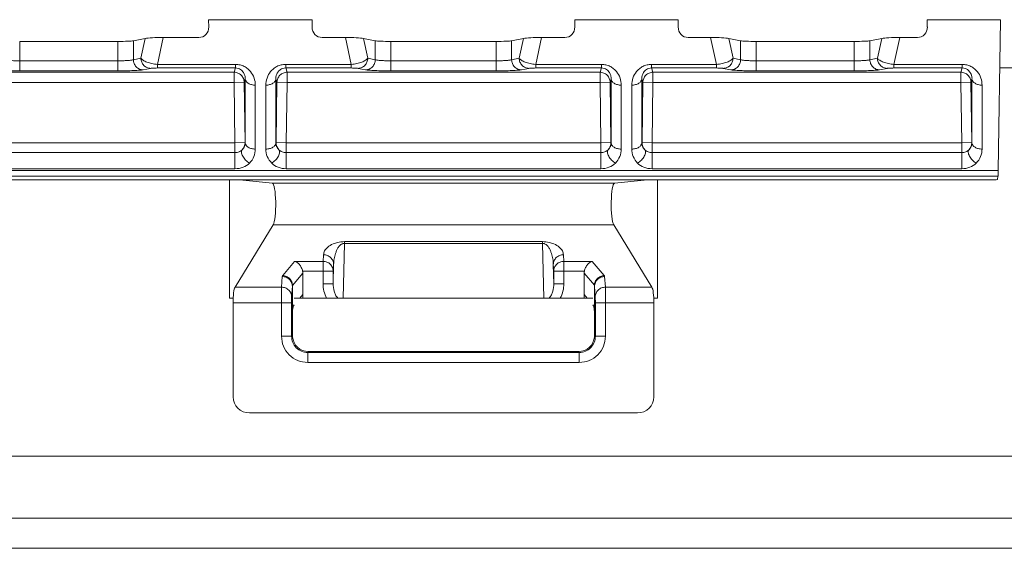
# Model space of a CAD drawing. Units: inches. Extents: x 0 to 82, y 0 to 50.5.
# Drawn here: x 33.3 to 35.2, y 30.5 to 31.6 of the extents above; entities that cross this region are included whole.
import ezdxf

# ---------------------------------------------------------------- set-up
doc = ezdxf.new("R2010")
doc.units = ezdxf.units.IN
doc.header["$MEASUREMENT"] = 0
doc.layers.add('CONTINUOUS1', color=7, linetype='Continuous', lineweight=20)

msp = doc.modelspace()

# ---------------------------------------------------------------- linework, layer by layer
at = {"layer": 'CONTINUOUS1'}
for p, q in [((33.6319, 31.5676), (33.8376, 31.5676)), ((33.6319, 31.5676), (33.6321, 31.5531)), ((33.8374, 31.5531), (33.8376, 31.5676)), ((34.3589, 31.5676), (34.5646, 31.5676)), ((34.3589, 31.5676), (34.3591, 31.5531)), ((34.5644, 31.5531), (34.5646, 31.5676)), ((35.0589, 31.5676), (35.2041, 31.5676)), ((35.0589, 31.5676), (35.0591, 31.5531)), ((35.2041, 31.5676), (35.1998, 31.2687)), ((33.2567, 31.5245), (33.4515, 31.5245)), ((33.2567, 31.4661), (33.2567, 31.5245)), ((33.4515, 31.4661), (33.4515, 31.5245)), ((33.5061, 31.5304), (33.4824, 31.5258)), ((33.4824, 31.5258), (33.4824, 31.4881)), ((33.4974, 31.4911), (33.5061, 31.5304)), ((33.5302, 31.479), (33.5419, 31.5322)), ((33.6125, 31.5322), (33.5419, 31.5322)), ((33.9034, 31.5322), (33.8571, 31.5322)), ((33.9034, 31.5322), (33.9152, 31.479)), ((33.9392, 31.5304), (33.9629, 31.5258)), ((33.9392, 31.5304), (33.9479, 31.4911)), ((33.9629, 31.4881), (33.9629, 31.5258)), ((33.9938, 31.5245), (34.2027, 31.5245)), ((33.9938, 31.4661), (33.9938, 31.5245)), ((34.2027, 31.4661), (34.2027, 31.5245)), ((34.2573, 31.5304), (34.2336, 31.5258)), ((34.2336, 31.5258), (34.2336, 31.4881)), ((34.2486, 31.4911), (34.2573, 31.5304)), ((34.2814, 31.479), (34.2931, 31.5322)), ((34.3395, 31.5322), (34.2931, 31.5322)), ((34.6288, 31.5322), (34.5841, 31.5322)), ((34.6288, 31.5322), (34.6406, 31.479)), ((34.6646, 31.5304), (34.6883, 31.5258)), ((34.6646, 31.5304), (34.6733, 31.4911)), ((34.6883, 31.4881), (34.6883, 31.5258)), ((34.7192, 31.5245), (34.9141, 31.5245)), ((34.7192, 31.4661), (34.7192, 31.5245)), ((34.9141, 31.4661), (34.9141, 31.5245)), ((34.9687, 31.5304), (34.945, 31.5258)), ((34.945, 31.5258), (34.945, 31.4881)), ((34.96, 31.4911), (34.9687, 31.5304)), ((34.9928, 31.479), (35.0045, 31.5322)), ((35.0395, 31.5322), (35.0045, 31.5322)), ((33.4515, 31.4861), (33.2567, 31.4861)), ((33.4974, 31.4911), (33.4824, 31.4881)), ((33.9629, 31.4881), (33.9479, 31.4911)), ((34.2027, 31.4861), (33.9938, 31.4861)), ((34.2486, 31.4911), (34.2336, 31.4881)), ((34.6883, 31.4881), (34.6733, 31.4911)), ((34.9141, 31.4861), (34.7192, 31.4861)), ((34.96, 31.4911), (34.945, 31.4881)), ((33.0259, 31.4633), (33.6825, 31.4633)), ((33.4515, 31.4661), (33.2567, 31.4661)), ((33.5168, 31.4711), (33.5017, 31.4681)), ((33.6852, 31.479), (33.5302, 31.479)), ((33.5302, 31.4718), (33.5302, 31.479)), ((33.6852, 31.4718), (33.5302, 31.4718)), ((33.6852, 31.4718), (33.6825, 31.4633)), ((33.6825, 31.4633), (33.6825, 31.4433)), ((33.6852, 31.4718), (33.6852, 31.479)), ((33.9152, 31.479), (33.7849, 31.479)), ((33.7849, 31.4718), (33.7849, 31.479)), ((33.9152, 31.4718), (33.7849, 31.4718)), ((33.7849, 31.4718), (33.7876, 31.4633)), ((33.7876, 31.4633), (34.4091, 31.4633)), ((33.7876, 31.4433), (33.7876, 31.4633)), ((33.9152, 31.4718), (33.9152, 31.479)), ((33.9436, 31.4681), (33.9286, 31.4711)), ((34.2027, 31.4661), (33.9938, 31.4661)), ((34.268, 31.4711), (34.2529, 31.4681)), ((34.4118, 31.479), (34.2814, 31.479)), ((34.2814, 31.4718), (34.2814, 31.479)), ((34.4118, 31.4718), (34.2814, 31.4718)), ((34.4118, 31.4718), (34.4091, 31.4633)), ((34.4091, 31.4633), (34.4091, 31.4433)), ((34.4118, 31.4718), (34.4118, 31.479)), ((34.6406, 31.479), (34.5115, 31.479)), ((34.5115, 31.4718), (34.5115, 31.479)), ((34.6406, 31.4718), (34.5115, 31.4718)), ((34.5115, 31.4718), (34.5142, 31.4633)), ((34.5142, 31.4633), (35.1257, 31.4633)), ((34.5142, 31.4433), (34.5142, 31.4633)), ((34.6406, 31.4718), (34.6406, 31.479)), ((34.669, 31.4681), (34.654, 31.4711)), ((34.9141, 31.4661), (34.7192, 31.4661)), ((34.9794, 31.4711), (34.9643, 31.4681)), ((35.1284, 31.479), (34.9928, 31.479)), ((34.9928, 31.4718), (34.9928, 31.479)), ((35.1284, 31.4718), (34.9928, 31.4718)), ((35.1284, 31.4718), (35.1257, 31.4633)), ((35.1257, 31.4633), (35.1257, 31.4433)), ((35.1284, 31.4718), (35.1284, 31.479)), ((35.2876, 31.4719), (35.2027, 31.4719)), ((33.0259, 31.4433), (33.6825, 31.4433)), ((33.6825, 31.4433), (33.7025, 31.4436)), ((33.6825, 31.4433), (33.6842, 31.3235)), ((33.7046, 31.4502), (33.7025, 31.4436)), ((33.7025, 31.4436), (33.7042, 31.3238)), ((33.7046, 31.3234), (33.7046, 31.4502)), ((33.7655, 31.4502), (33.7676, 31.4436)), ((33.7655, 31.4502), (33.7655, 31.3234)), ((33.7659, 31.3238), (33.7676, 31.4436)), ((33.7676, 31.4436), (33.7876, 31.4433)), ((33.7859, 31.3235), (33.7876, 31.4433)), ((33.7876, 31.4433), (34.4091, 31.4433)), ((34.4091, 31.4433), (34.4291, 31.4436)), ((34.4091, 31.4433), (34.4108, 31.3235)), ((34.4312, 31.4502), (34.4291, 31.4436)), ((34.4291, 31.4436), (34.4308, 31.3238)), ((34.4312, 31.3234), (34.4312, 31.4502)), ((34.4921, 31.4502), (34.4942, 31.4436)), ((34.4921, 31.4502), (34.4921, 31.3234)), ((34.4925, 31.3238), (34.4942, 31.4436)), ((34.4942, 31.4436), (34.5142, 31.4433)), ((34.5125, 31.3235), (34.5142, 31.4433)), ((34.5142, 31.4433), (35.1257, 31.4433)), ((35.1257, 31.4433), (35.1457, 31.4436)), ((35.1257, 31.4433), (35.1274, 31.3235)), ((35.1478, 31.4502), (35.1457, 31.4436)), ((35.1457, 31.4436), (35.1474, 31.3238)), ((35.1478, 31.3234), (35.1478, 31.4502)), ((33.7246, 31.3109), (33.7246, 31.4378)), ((33.7455, 31.4378), (33.7455, 31.3109)), ((34.4512, 31.3109), (34.4512, 31.4378)), ((34.4721, 31.4378), (34.4721, 31.3109)), ((35.1678, 31.3109), (35.1678, 31.4378)), ((33.6842, 31.3235), (33.0242, 31.3235)), ((33.7042, 31.3238), (33.6842, 31.3235)), ((33.6842, 31.3235), (33.6842, 31.272)), ((33.7046, 31.3234), (33.7042, 31.3238)), ((33.7655, 31.3234), (33.7659, 31.3238)), ((33.7859, 31.3235), (33.7659, 31.3238)), ((34.4108, 31.3235), (33.7859, 31.3235)), ((33.7859, 31.272), (33.7859, 31.3235)), ((34.4308, 31.3238), (34.4108, 31.3235)), ((34.4108, 31.3235), (34.4108, 31.272)), ((34.4312, 31.3234), (34.4308, 31.3238)), ((34.4921, 31.3234), (34.4925, 31.3238)), ((34.5125, 31.3235), (34.4925, 31.3238)), ((35.1274, 31.3235), (34.5125, 31.3235)), ((34.5125, 31.272), (34.5125, 31.3235)), ((35.1474, 31.3238), (35.1274, 31.3235)), ((35.1274, 31.3235), (35.1274, 31.272)), ((35.1478, 31.3234), (35.1474, 31.3238)), ((33.0242, 31.3041), (33.6842, 31.3041)), ((33.7859, 31.3041), (34.4108, 31.3041)), ((34.5125, 31.3041), (35.1274, 31.3041)), ((28.4968, 31.2687), (35.1998, 31.2687)), ((33.0242, 31.272), (33.6842, 31.272)), ((33.7859, 31.272), (34.4108, 31.272)), ((34.5125, 31.272), (35.1274, 31.272)), ((35.1994, 31.2573), (28.4971, 31.2573)), ((32.2568, 31.2497), (33.6897, 31.2497)), ((33.6733, 31.2497), (33.6733, 31.0154)), ((33.6983, 31.2497), (33.6931, 31.2496)), ((34.4983, 31.2497), (33.6983, 31.2497)), ((33.7586, 31.243), (33.6996, 31.2495)), ((34.4379, 31.243), (34.4969, 31.2495)), ((34.5034, 31.2496), (34.4983, 31.2497)), ((34.5068, 31.2497), (35.1885, 31.2497)), ((34.5233, 31.0154), (34.5233, 31.2497)), ((35.1985, 31.2509), (35.1994, 31.2573)), ((34.4379, 31.243), (33.7586, 31.243)), ((33.6843, 31.037), (33.7602, 31.1608)), ((34.4364, 31.1608), (33.7602, 31.1608)), ((34.5122, 31.037), (34.4364, 31.1608)), ((33.9014, 31.1239), (33.8989, 31.0154)), ((33.9014, 31.1273), (34.2951, 31.1273)), ((33.9014, 31.1273), (33.9014, 31.1239)), ((33.9014, 31.1239), (34.2951, 31.1239)), ((34.2951, 31.1273), (34.2951, 31.1239)), ((34.2976, 31.0154), (34.2951, 31.1239)), ((33.7791, 31.0601), (33.8027, 31.0882)), ((33.8592, 31.0882), (33.8027, 31.0882)), ((33.8592, 31.0882), (33.8601, 31.1014)), ((33.8592, 31.0438), (33.8592, 31.0882)), ((34.3364, 31.1014), (34.3373, 31.0882)), ((34.3373, 31.0882), (34.3938, 31.0882)), ((34.3373, 31.0882), (34.3373, 31.0438)), ((34.3938, 31.0882), (34.4174, 31.0601)), ((33.8792, 31.0689), (33.8185, 31.0689)), ((33.8801, 31.082), (33.8792, 31.0438)), ((33.8792, 31.0689), (33.8801, 31.082)), ((33.8792, 31.0438), (33.8792, 31.0689)), ((34.3164, 31.082), (34.3173, 31.0689)), ((34.3173, 31.0438), (34.3164, 31.082)), ((34.3173, 31.0689), (34.3781, 31.0689)), ((34.3173, 31.0689), (34.3173, 31.0438)), ((33.7768, 31.037), (33.7782, 31.0581)), ((33.7986, 31.0406), (33.8189, 31.0648)), ((33.8189, 31.0154), (33.8189, 31.0648)), ((34.3777, 31.0648), (34.3979, 31.0407)), ((34.3777, 31.0154), (34.3777, 31.0648)), ((34.4183, 31.0581), (34.4197, 31.037)), ((33.6843, 31.037), (33.7768, 31.037)), ((33.7767, 31.0061), (33.7768, 31.037)), ((33.7968, 31.0177), (33.7982, 31.0387)), ((33.7982, 31.0387), (33.7986, 31.0404)), ((33.7982, 31.0387), (33.7982, 30.9411)), ((33.7986, 31.0406), (33.7984, 31.0154)), ((33.8592, 31.0438), (33.8792, 31.0438)), ((34.3373, 31.0438), (34.3173, 31.0438)), ((34.3979, 30.9909), (34.3979, 31.0407)), ((34.3979, 31.0407), (34.3983, 31.0387)), ((34.3983, 31.0387), (34.3997, 31.0177)), ((34.3983, 30.9411), (34.3983, 31.0387)), ((34.4197, 31.037), (34.5122, 31.037)), ((34.4197, 31.037), (34.4199, 31.0061)), ((33.6733, 31.0154), (33.6805, 31.0154)), ((33.7967, 31.0061), (33.7968, 31.0177)), ((33.8015, 31.0154), (34.395, 31.0154)), ((33.8189, 31.0224), (33.813, 31.0154)), ((34.3835, 31.0154), (34.3777, 31.0224)), ((34.3997, 31.0177), (34.3999, 31.0061)), ((34.516, 31.0154), (34.5233, 31.0154)), ((33.6805, 31.0061), (33.7967, 31.0061)), ((33.6805, 30.8194), (33.6805, 31.0061)), ((33.7767, 30.9395), (33.7767, 31.0061)), ((33.7967, 30.9395), (33.7967, 31.0061)), ((34.3999, 31.0061), (34.516, 31.0061)), ((34.3999, 31.0061), (34.3999, 30.9395)), ((34.4199, 31.0061), (34.4199, 30.9395)), ((34.516, 30.8194), (34.516, 31.0061)), ((33.7984, 30.9823), (33.7984, 30.9387)), ((34.3982, 30.9387), (34.3982, 30.9823)), ((33.7767, 30.9395), (33.7967, 30.9395)), ((33.7982, 30.9411), (33.7971, 30.94)), ((34.3995, 30.94), (34.3983, 30.9411)), ((34.4199, 30.9395), (34.3999, 30.9395)), ((33.8303, 30.9092), (33.8287, 30.9075)), ((34.3679, 30.9075), (33.8287, 30.9075)), ((33.8287, 30.8876), (33.8287, 30.9075)), ((34.3663, 30.9092), (33.8303, 30.9092)), ((34.3679, 30.9075), (34.3663, 30.9092)), ((34.3679, 30.8876), (34.3679, 30.9075)), ((34.3679, 30.8876), (33.8287, 30.8876)), ((34.4837, 30.7874), (33.7128, 30.7874)), ((11.0743, 30.7019), (36.7383, 30.7019)), ((11.0743, 30.5789), (36.6513, 30.5789)), ((36.5913, 30.5189), (27.6183, 30.5189))]:
    msp.add_line(p, q, dxfattribs=at)
for centre, radius, start, end in [((33.6842, 31.3235), 0.02, 316.158, 0.8019), ((33.7859, 31.3235), 0.02, 179.1978, 223.8422), ((34.4108, 31.3235), 0.02, 316.158, 0.8019), ((34.5125, 31.3235), 0.02, 179.1978, 223.8422), ((35.1274, 31.3235), 0.02, 316.158, 0.8019), ((33.8293, 30.9416), 0.0311, 180.7944, 185.3309), ((34.3671, 30.9416), 0.0312, 354.6785, 359.1962)]:
    msp.add_arc(centre, radius, start, end, dxfattribs=at)
for centre, major_axis, ratio, start_param, end_param in [((33.6121, 31.5532), (-0.0035, 0.0207), 0.953269, -3.303367, -1.733484), ((33.8574, 31.5532), (0.0035, 0.0207), 0.953269, -4.549701, -2.979818), ((34.3391, 31.5532), (-0.0035, 0.0207), 0.953269, -3.303367, -1.733484), ((34.5844, 31.5532), (0.0035, 0.0207), 0.953269, -4.549701, -2.979818), ((35.0391, 31.5532), (-0.0035, 0.0207), 0.953269, -3.303367, -1.733484), ((33.4515, 31.5262), (0.032, 0), 0.052408, -1.570796, -0.261799), ((33.5369, 31.53), (0.0328, 0.0003), 0.068279, 1.417982, 2.787483), ((33.9084, 31.53), (0.0328, -0.0003), 0.068279, 0.354109, 1.723611), ((33.9938, 31.5262), (0.032, 0), 0.052408, -2.879793, -1.570796), ((34.2027, 31.5262), (0.032, 0), 0.052408, -1.570796, -0.261799), ((34.2881, 31.53), (0.0328, 0.0003), 0.068279, 1.417982, 2.787483), ((34.6338, 31.53), (0.0328, -0.0003), 0.068279, 0.354109, 1.723611), ((34.7192, 31.5262), (0.032, 0), 0.052408, -2.879793, -1.570796), ((34.9141, 31.5262), (0.032, 0), 0.052408, -1.570796, -0.261799), ((34.9995, 31.53), (0.0328, 0.0003), 0.068279, 1.417982, 2.787483), ((35.1994, 31.2891), (0, 0.032), 0.017455, -3.01942, -2.258821), ((33.6897, 31.2485), (0.01, 0), 0.122785, 1.224954, 1.570796), ((33.6897, 31.2495), (0.01, 0), 0.017321, 0.15708, 1.224954), ((34.5068, 31.2495), (0.01, 0), 0.017321, 1.916639, 2.984513), ((34.5068, 31.2485), (0.01, 0), 0.122785, 1.570796, 1.916639), ((35.1885, 31.2509), (0.01, 0), 0.122785, -1.570796, -0.017453), ((33.7585, 31.2013), (0, 0.0418), 0.158384, -2.888526, -0.017319), ((34.438, 31.2013), (0, 0.0418), 0.158384, 0.017319, 2.888526), ((33.7984, 31.0637), (0.0136, 0.0162), 0.947495, -0.846359, -0.646375), ((34.3981, 31.0637), (-0.0136, 0.0162), 0.947495, 0.646375, 0.846359), ((33.6856, 31.0061), (0, 0.032), 0.158384, 0.253067, 1.570796), ((34.5109, 31.0061), (0, 0.032), 0.158384, -1.570796, -0.253067), ((33.8026, 30.9823), (0, 0.02), 0.216842, 0.253067, 1.128748), ((34.3939, 30.9823), (0, 0.02), 0.216842, -1.128748, -0.253067), ((33.8303, 30.9412), (0.0226, 0.0226), 0.999695, 2.434286, 3.926839), ((34.3663, 30.9412), (0.0226, -0.0226), 0.999695, -0.785246, 0.707307), ((33.7129, 30.8194), (-0.0322, -0.0035), 0.987542, -0.108407, 1.459659), ((34.4836, 30.8194), (-0.0322, 0.0035), 0.987542, 1.681934, 3.25)]:
    msp.add_ellipse(centre, major_axis=major_axis, ratio=ratio, start_param=start_param, end_param=end_param, dxfattribs=at)
for points, knots in [([(33.2567, 31.4861), (33.2533, 31.4861), (33.2468, 31.4862), (33.239, 31.4865), (33.2336, 31.4869), (33.2303, 31.4873), (33.2278, 31.4876), (33.2264, 31.4879), (33.2258, 31.4881)], [0, 0, 0, 0, 0.331997, 0.628702, 0.753862, 0.859088, 0.941753, 1, 1, 1, 1]), ([(33.4824, 31.4881), (33.4819, 31.4879), (33.4804, 31.4876), (33.4779, 31.4873), (33.4747, 31.4869), (33.4692, 31.4865), (33.4615, 31.4862), (33.455, 31.4861), (33.4515, 31.4861)], [0, 0, 0, 0, 0.058254, 0.140925, 0.246158, 0.371325, 0.668044, 1, 1, 1, 1]), ([(33.5017, 31.4681), (33.4992, 31.4682), (33.4942, 31.4693), (33.4878, 31.4738), (33.4835, 31.4804), (33.4825, 31.4855), (33.4824, 31.4881)], [0, 0, 0, 0, 0.245496, 0.494631, 0.746914, 1, 1, 1, 1]), ([(33.5302, 31.479), (33.5265, 31.4793), (33.5194, 31.4804), (33.5111, 31.4827), (33.5054, 31.485), (33.502, 31.4869), (33.4993, 31.4888), (33.498, 31.4903), (33.4974, 31.4911)], [0, 0, 0, 0, 0.314173, 0.600143, 0.724118, 0.832464, 0.924327, 1, 1, 1, 1]), ([(33.5168, 31.4711), (33.5143, 31.4711), (33.5092, 31.4722), (33.5028, 31.4767), (33.4985, 31.4833), (33.4975, 31.4885), (33.4974, 31.4911)], [0, 0, 0, 0, 0.245496, 0.494631, 0.746914, 1, 1, 1, 1]), ([(33.9479, 31.4911), (33.9474, 31.4903), (33.946, 31.4888), (33.9422, 31.486), (33.9355, 31.483), (33.926, 31.4804), (33.9189, 31.4793), (33.9152, 31.479)], [0, 0, 0, 0, 0.07575, 0.167622, 0.399645, 0.685632, 1, 1, 1, 1]), ([(33.9286, 31.4711), (33.9311, 31.4711), (33.9361, 31.4722), (33.9425, 31.4767), (33.9468, 31.4833), (33.9479, 31.4885), (33.9479, 31.4911)], [0, 0, 0, 0, 0.245496, 0.494631, 0.746914, 1, 1, 1, 1]), ([(33.9436, 31.4681), (33.9461, 31.4682), (33.9512, 31.4693), (33.9576, 31.4738), (33.9618, 31.4804), (33.9629, 31.4855), (33.9629, 31.4881)], [0, 0, 0, 0, 0.245496, 0.494631, 0.746914, 1, 1, 1, 1]), ([(33.9938, 31.4861), (33.9904, 31.4861), (33.9839, 31.4862), (33.9761, 31.4865), (33.9707, 31.4869), (33.9674, 31.4873), (33.9649, 31.4876), (33.9635, 31.4879), (33.9629, 31.4881)], [0, 0, 0, 0, 0.331997, 0.628702, 0.753862, 0.859088, 0.941753, 1, 1, 1, 1]), ([(34.2336, 31.4881), (34.2331, 31.4879), (34.2316, 31.4876), (34.2291, 31.4873), (34.2259, 31.4869), (34.2204, 31.4865), (34.2127, 31.4862), (34.2062, 31.4861), (34.2027, 31.4861)], [0, 0, 0, 0, 0.058254, 0.140925, 0.246158, 0.371325, 0.668044, 1, 1, 1, 1]), ([(34.2529, 31.4681), (34.2504, 31.4682), (34.2454, 31.4693), (34.239, 31.4738), (34.2347, 31.4804), (34.2337, 31.4855), (34.2336, 31.4881)], [0, 0, 0, 0, 0.245496, 0.494631, 0.746914, 1, 1, 1, 1]), ([(34.2814, 31.479), (34.2777, 31.4793), (34.2706, 31.4804), (34.2623, 31.4827), (34.2566, 31.485), (34.2532, 31.4869), (34.2505, 31.4888), (34.2492, 31.4903), (34.2486, 31.4911)], [0, 0, 0, 0, 0.314173, 0.600143, 0.724118, 0.832464, 0.924327, 1, 1, 1, 1]), ([(34.268, 31.4711), (34.2655, 31.4711), (34.2604, 31.4722), (34.254, 31.4767), (34.2497, 31.4833), (34.2487, 31.4885), (34.2486, 31.4911)], [0, 0, 0, 0, 0.245496, 0.494631, 0.746914, 1, 1, 1, 1]), ([(34.6733, 31.4911), (34.6728, 31.4903), (34.6714, 31.4888), (34.6676, 31.486), (34.6609, 31.483), (34.6514, 31.4804), (34.6443, 31.4793), (34.6406, 31.479)], [0, 0, 0, 0, 0.07575, 0.167622, 0.399645, 0.685632, 1, 1, 1, 1]), ([(34.654, 31.4711), (34.6565, 31.4711), (34.6615, 31.4722), (34.6679, 31.4767), (34.6722, 31.4833), (34.6733, 31.4885), (34.6733, 31.4911)], [0, 0, 0, 0, 0.245496, 0.494631, 0.746914, 1, 1, 1, 1]), ([(34.669, 31.4681), (34.6715, 31.4682), (34.6766, 31.4693), (34.683, 31.4738), (34.6872, 31.4804), (34.6883, 31.4855), (34.6883, 31.4881)], [0, 0, 0, 0, 0.245496, 0.494631, 0.746914, 1, 1, 1, 1]), ([(34.7192, 31.4861), (34.7158, 31.4861), (34.7093, 31.4862), (34.7015, 31.4865), (34.6961, 31.4869), (34.6928, 31.4873), (34.6903, 31.4876), (34.6889, 31.4879), (34.6883, 31.4881)], [0, 0, 0, 0, 0.331997, 0.628702, 0.753862, 0.859088, 0.941753, 1, 1, 1, 1]), ([(34.945, 31.4881), (34.9445, 31.4879), (34.943, 31.4876), (34.9405, 31.4873), (34.9373, 31.4869), (34.9318, 31.4865), (34.9241, 31.4862), (34.9176, 31.4861), (34.9141, 31.4861)], [0, 0, 0, 0, 0.058254, 0.140925, 0.246158, 0.371325, 0.668044, 1, 1, 1, 1]), ([(34.9643, 31.4681), (34.9618, 31.4682), (34.9568, 31.4693), (34.9504, 31.4738), (34.9461, 31.4804), (34.9451, 31.4855), (34.945, 31.4881)], [0, 0, 0, 0, 0.245496, 0.494631, 0.746914, 1, 1, 1, 1]), ([(34.9928, 31.479), (34.9891, 31.4793), (34.982, 31.4804), (34.9737, 31.4827), (34.968, 31.485), (34.9646, 31.4869), (34.9619, 31.4888), (34.9606, 31.4903), (34.96, 31.4911)], [0, 0, 0, 0, 0.314173, 0.600143, 0.724118, 0.832464, 0.924327, 1, 1, 1, 1]), ([(34.9794, 31.4711), (34.9769, 31.4711), (34.9718, 31.4722), (34.9654, 31.4767), (34.9611, 31.4833), (34.9601, 31.4885), (34.96, 31.4911)], [0, 0, 0, 0, 0.245496, 0.494631, 0.746914, 1, 1, 1, 1]), ([(33.2567, 31.4661), (33.2512, 31.4661), (33.2406, 31.4662), (33.2279, 31.4665), (33.2191, 31.467), (33.2139, 31.4673), (33.2098, 31.4677), (33.2074, 31.468), (33.2065, 31.4681)], [0, 0, 0, 0, 0.332504, 0.629665, 0.754951, 0.860149, 0.942519, 1, 1, 1, 1]), ([(33.5017, 31.4681), (33.5008, 31.468), (33.4985, 31.4677), (33.4944, 31.4673), (33.4891, 31.467), (33.4803, 31.4665), (33.4676, 31.4662), (33.4571, 31.4661), (33.4515, 31.4661)], [0, 0, 0, 0, 0.057488, 0.139865, 0.24507, 0.370363, 0.667537, 1, 1, 1, 1]), ([(33.5302, 31.4718), (33.5286, 31.4718), (33.5257, 31.4717), (33.5218, 31.4716), (33.5189, 31.4714), (33.5174, 31.4712), (33.5168, 31.4711)], [0, 0, 0, 0, 0.356994, 0.649548, 0.863591, 1, 1, 1, 1]), ([(33.7025, 31.4436), (33.7025, 31.4461), (33.7014, 31.4513), (33.6969, 31.4579), (33.6903, 31.4622), (33.6851, 31.4633), (33.6825, 31.4633)], [0, 0, 0, 0, 0.249617, 0.499929, 0.750233, 1, 1, 1, 1]), ([(33.7246, 31.4378), (33.7246, 31.4425), (33.723, 31.4523), (33.7169, 31.4633), (33.7096, 31.4707), (33.7025, 31.4753), (33.6942, 31.4783), (33.6883, 31.479), (33.6852, 31.479)], [0, 0, 0, 0, 0.224648, 0.459316, 0.584618, 0.716768, 0.855966, 1, 1, 1, 1]), ([(33.7046, 31.4502), (33.7047, 31.4524), (33.7041, 31.4568), (33.7012, 31.4634), (33.6965, 31.4684), (33.6908, 31.4712), (33.6872, 31.4718), (33.6852, 31.4718)], [0, 0, 0, 0, 0.200754, 0.413711, 0.662237, 0.817205, 1, 1, 1, 1]), ([(33.7849, 31.479), (33.7819, 31.479), (33.7759, 31.4783), (33.7676, 31.4753), (33.7606, 31.4707), (33.7532, 31.4633), (33.7471, 31.4523), (33.7455, 31.4425), (33.7455, 31.4378)], [0, 0, 0, 0, 0.143891, 0.283042, 0.41519, 0.54052, 0.775257, 1, 1, 1, 1]), ([(33.7849, 31.4718), (33.783, 31.4718), (33.7793, 31.4712), (33.7736, 31.4684), (33.7689, 31.4635), (33.766, 31.4568), (33.7655, 31.4524), (33.7655, 31.4502)], [0, 0, 0, 0, 0.18245, 0.337411, 0.586078, 0.799146, 1, 1, 1, 1]), ([(33.7876, 31.4633), (33.7851, 31.4633), (33.7799, 31.4622), (33.7732, 31.4579), (33.7688, 31.4513), (33.7677, 31.4461), (33.7676, 31.4436)], [0, 0, 0, 0, 0.249859, 0.500198, 0.750421, 1, 1, 1, 1]), ([(33.9286, 31.4711), (33.928, 31.4712), (33.9264, 31.4714), (33.9235, 31.4716), (33.9197, 31.4717), (33.9168, 31.4718), (33.9152, 31.4718)], [0, 0, 0, 0, 0.136467, 0.350538, 0.643018, 1, 1, 1, 1]), ([(33.9938, 31.4661), (33.9883, 31.4661), (33.9777, 31.4662), (33.965, 31.4665), (33.9562, 31.467), (33.951, 31.4673), (33.9469, 31.4677), (33.9445, 31.468), (33.9436, 31.4681)], [0, 0, 0, 0, 0.332504, 0.629665, 0.754951, 0.860149, 0.942519, 1, 1, 1, 1]), ([(34.2529, 31.4681), (34.252, 31.468), (34.2497, 31.4677), (34.2456, 31.4673), (34.2403, 31.467), (34.2315, 31.4665), (34.2188, 31.4662), (34.2083, 31.4661), (34.2027, 31.4661)], [0, 0, 0, 0, 0.057488, 0.139865, 0.24507, 0.370363, 0.667537, 1, 1, 1, 1]), ([(34.2814, 31.4718), (34.2798, 31.4718), (34.2769, 31.4717), (34.273, 31.4716), (34.2701, 31.4714), (34.2686, 31.4712), (34.268, 31.4711)], [0, 0, 0, 0, 0.356994, 0.649548, 0.863591, 1, 1, 1, 1]), ([(34.4291, 31.4436), (34.4291, 31.4461), (34.428, 31.4513), (34.4235, 31.4579), (34.4169, 31.4622), (34.4117, 31.4633), (34.4091, 31.4633)], [0, 0, 0, 0, 0.249617, 0.499929, 0.750233, 1, 1, 1, 1]), ([(34.4512, 31.4378), (34.4512, 31.4425), (34.4496, 31.4523), (34.4435, 31.4633), (34.4362, 31.4707), (34.4291, 31.4753), (34.4208, 31.4783), (34.4149, 31.479), (34.4118, 31.479)], [0, 0, 0, 0, 0.224648, 0.459316, 0.584618, 0.716768, 0.855966, 1, 1, 1, 1]), ([(34.4312, 31.4502), (34.4313, 31.4524), (34.4307, 31.4568), (34.4278, 31.4634), (34.4231, 31.4684), (34.4174, 31.4712), (34.4138, 31.4718), (34.4118, 31.4718)], [0, 0, 0, 0, 0.200754, 0.413711, 0.662237, 0.817205, 1, 1, 1, 1]), ([(34.5115, 31.479), (34.5085, 31.479), (34.5025, 31.4783), (34.4942, 31.4753), (34.4872, 31.4707), (34.4798, 31.4633), (34.4737, 31.4523), (34.4721, 31.4425), (34.4721, 31.4378)], [0, 0, 0, 0, 0.143891, 0.283042, 0.41519, 0.54052, 0.775257, 1, 1, 1, 1]), ([(34.5115, 31.4718), (34.5096, 31.4718), (34.5059, 31.4712), (34.5002, 31.4684), (34.4955, 31.4635), (34.4926, 31.4568), (34.4921, 31.4524), (34.4921, 31.4502)], [0, 0, 0, 0, 0.18245, 0.337411, 0.586078, 0.799146, 1, 1, 1, 1]), ([(34.5142, 31.4633), (34.5117, 31.4633), (34.5065, 31.4622), (34.4998, 31.4579), (34.4954, 31.4513), (34.4943, 31.4461), (34.4942, 31.4436)], [0, 0, 0, 0, 0.249859, 0.500198, 0.750421, 1, 1, 1, 1]), ([(34.654, 31.4711), (34.6534, 31.4712), (34.6518, 31.4714), (34.6489, 31.4716), (34.6451, 31.4717), (34.6422, 31.4718), (34.6406, 31.4718)], [0, 0, 0, 0, 0.136467, 0.350538, 0.643018, 1, 1, 1, 1]), ([(34.7192, 31.4661), (34.7137, 31.4661), (34.7031, 31.4662), (34.6904, 31.4665), (34.6816, 31.467), (34.6764, 31.4673), (34.6723, 31.4677), (34.6699, 31.468), (34.669, 31.4681)], [0, 0, 0, 0, 0.332504, 0.629665, 0.754951, 0.860149, 0.942519, 1, 1, 1, 1]), ([(34.9643, 31.4681), (34.9634, 31.468), (34.9611, 31.4677), (34.957, 31.4673), (34.9517, 31.467), (34.9429, 31.4665), (34.9302, 31.4662), (34.9197, 31.4661), (34.9141, 31.4661)], [0, 0, 0, 0, 0.057488, 0.139865, 0.24507, 0.370363, 0.667537, 1, 1, 1, 1]), ([(34.9928, 31.4718), (34.9912, 31.4718), (34.9883, 31.4717), (34.9844, 31.4716), (34.9815, 31.4714), (34.98, 31.4712), (34.9794, 31.4711)], [0, 0, 0, 0, 0.356994, 0.649548, 0.863591, 1, 1, 1, 1]), ([(35.1457, 31.4436), (35.1457, 31.4461), (35.1446, 31.4513), (35.1401, 31.4579), (35.1335, 31.4622), (35.1283, 31.4633), (35.1257, 31.4633)], [0, 0, 0, 0, 0.249617, 0.499929, 0.750233, 1, 1, 1, 1]), ([(35.1678, 31.4378), (35.1678, 31.4425), (35.1662, 31.4523), (35.1601, 31.4633), (35.1528, 31.4707), (35.1457, 31.4753), (35.1374, 31.4783), (35.1315, 31.479), (35.1284, 31.479)], [0, 0, 0, 0, 0.224648, 0.459316, 0.584618, 0.716768, 0.855966, 1, 1, 1, 1]), ([(35.1478, 31.4502), (35.1479, 31.4524), (35.1473, 31.4568), (35.1444, 31.4634), (35.1397, 31.4684), (35.134, 31.4712), (35.1304, 31.4718), (35.1284, 31.4718)], [0, 0, 0, 0, 0.200754, 0.413711, 0.662237, 0.817205, 1, 1, 1, 1]), ([(33.7046, 31.4502), (33.7047, 31.4485), (33.7061, 31.4449), (33.7108, 31.4409), (33.7172, 31.4384), (33.7221, 31.4378), (33.7246, 31.4378)], [0, 0, 0, 0, 0.197363, 0.429662, 0.702681, 1, 1, 1, 1]), ([(33.7655, 31.4502), (33.7655, 31.4485), (33.7641, 31.4449), (33.7594, 31.4409), (33.7529, 31.4384), (33.7481, 31.4378), (33.7455, 31.4378)], [0, 0, 0, 0, 0.197363, 0.429662, 0.702681, 1, 1, 1, 1]), ([(34.4312, 31.4502), (34.4313, 31.4485), (34.4327, 31.4449), (34.4374, 31.4409), (34.4438, 31.4384), (34.4487, 31.4378), (34.4512, 31.4378)], [0, 0, 0, 0, 0.197363, 0.429662, 0.702681, 1, 1, 1, 1]), ([(34.4921, 31.4502), (34.4921, 31.4485), (34.4907, 31.4449), (34.486, 31.4409), (34.4795, 31.4384), (34.4747, 31.4378), (34.4721, 31.4378)], [0, 0, 0, 0, 0.197363, 0.429662, 0.702681, 1, 1, 1, 1]), ([(35.1478, 31.4502), (35.1479, 31.4485), (35.1493, 31.4449), (35.154, 31.4409), (35.1604, 31.4384), (35.1653, 31.4378), (35.1678, 31.4378)], [0, 0, 0, 0, 0.197363, 0.429662, 0.702681, 1, 1, 1, 1]), ([(33.6987, 31.3096), (33.7006, 31.3115), (33.7035, 31.3158), (33.7046, 31.321), (33.7046, 31.3234)], [0, 0, 0, 0, 0.527573, 1, 1, 1, 1]), ([(33.7046, 31.3234), (33.7047, 31.3217), (33.7061, 31.318), (33.7108, 31.3141), (33.7172, 31.3115), (33.7221, 31.3109), (33.7246, 31.3109)], [0, 0, 0, 0, 0.197363, 0.429662, 0.702681, 1, 1, 1, 1]), ([(33.7655, 31.3234), (33.7655, 31.3217), (33.7641, 31.318), (33.7594, 31.3141), (33.7529, 31.3115), (33.7481, 31.3109), (33.7455, 31.3109)], [0, 0, 0, 0, 0.197363, 0.429662, 0.702681, 1, 1, 1, 1]), ([(33.7655, 31.3234), (33.7655, 31.321), (33.7666, 31.3158), (33.7696, 31.3115), (33.7715, 31.3096)], [0, 0, 0, 0, 0.472424, 1, 1, 1, 1]), ([(34.4253, 31.3096), (34.4272, 31.3115), (34.4301, 31.3158), (34.4312, 31.321), (34.4312, 31.3234)], [0, 0, 0, 0, 0.527573, 1, 1, 1, 1]), ([(34.4312, 31.3234), (34.4313, 31.3217), (34.4327, 31.318), (34.4374, 31.3141), (34.4438, 31.3115), (34.4487, 31.3109), (34.4512, 31.3109)], [0, 0, 0, 0, 0.197363, 0.429662, 0.702681, 1, 1, 1, 1]), ([(34.4921, 31.3234), (34.4921, 31.3217), (34.4907, 31.318), (34.486, 31.3141), (34.4795, 31.3115), (34.4747, 31.3109), (34.4721, 31.3109)], [0, 0, 0, 0, 0.197363, 0.429662, 0.702681, 1, 1, 1, 1]), ([(34.4921, 31.3234), (34.4921, 31.321), (34.4932, 31.3158), (34.4962, 31.3115), (34.4981, 31.3096)], [0, 0, 0, 0, 0.472424, 1, 1, 1, 1]), ([(35.1419, 31.3096), (35.1438, 31.3115), (35.1467, 31.3158), (35.1478, 31.321), (35.1478, 31.3234)], [0, 0, 0, 0, 0.527573, 1, 1, 1, 1]), ([(35.1478, 31.3234), (35.1479, 31.3217), (35.1493, 31.318), (35.154, 31.3141), (35.1604, 31.3115), (35.1653, 31.3109), (35.1678, 31.3109)], [0, 0, 0, 0, 0.197363, 0.429662, 0.702681, 1, 1, 1, 1]), ([(33.6842, 31.3041), (33.687, 31.3041), (33.6922, 31.305), (33.6969, 31.3078), (33.6987, 31.3096)], [0, 0, 0, 0, 0.51959, 1, 1, 1, 1]), ([(33.6987, 31.3096), (33.6981, 31.309), (33.6972, 31.3072), (33.6971, 31.3041), (33.6979, 31.3005), (33.6997, 31.2966), (33.7022, 31.2928), (33.7054, 31.2891), (33.709, 31.2858), (33.7117, 31.2839), (33.7131, 31.2831)], [0, 0, 0, 0, 0.078658, 0.17128, 0.281944, 0.410419, 0.552763, 0.70362, 0.855616, 1, 1, 1, 1]), ([(33.7131, 31.2831), (33.7168, 31.2868), (33.7226, 31.2956), (33.7246, 31.306), (33.7246, 31.3109)], [0, 0, 0, 0, 0.514051, 1, 1, 1, 1]), ([(33.7455, 31.3109), (33.7455, 31.306), (33.7475, 31.2956), (33.7534, 31.2868), (33.7571, 31.2831)], [0, 0, 0, 0, 0.485955, 1, 1, 1, 1]), ([(33.7715, 31.3096), (33.7721, 31.309), (33.7729, 31.3072), (33.773, 31.3041), (33.7722, 31.3005), (33.7705, 31.2966), (33.768, 31.2928), (33.7647, 31.2891), (33.7611, 31.2858), (33.7584, 31.2839), (33.7571, 31.2831)], [0, 0, 0, 0, 0.078658, 0.17128, 0.281944, 0.410419, 0.552763, 0.70362, 0.855616, 1, 1, 1, 1]), ([(33.7715, 31.3096), (33.7733, 31.3078), (33.7779, 31.305), (33.7832, 31.3041), (33.7859, 31.3041)], [0, 0, 0, 0, 0.480411, 1, 1, 1, 1]), ([(34.4108, 31.3041), (34.4136, 31.3041), (34.4188, 31.305), (34.4235, 31.3078), (34.4253, 31.3096)], [0, 0, 0, 0, 0.51959, 1, 1, 1, 1]), ([(34.4253, 31.3096), (34.4247, 31.309), (34.4238, 31.3072), (34.4237, 31.3041), (34.4245, 31.3005), (34.4263, 31.2966), (34.4288, 31.2928), (34.432, 31.2891), (34.4356, 31.2858), (34.4383, 31.2839), (34.4397, 31.2831)], [0, 0, 0, 0, 0.078658, 0.17128, 0.281944, 0.410419, 0.552763, 0.70362, 0.855616, 1, 1, 1, 1]), ([(34.4397, 31.2831), (34.4434, 31.2868), (34.4492, 31.2956), (34.4512, 31.306), (34.4512, 31.3109)], [0, 0, 0, 0, 0.514051, 1, 1, 1, 1]), ([(34.4721, 31.3109), (34.4721, 31.306), (34.4741, 31.2956), (34.48, 31.2868), (34.4837, 31.2831)], [0, 0, 0, 0, 0.485955, 1, 1, 1, 1]), ([(34.4981, 31.3096), (34.4987, 31.309), (34.4995, 31.3072), (34.4996, 31.3041), (34.4988, 31.3005), (34.4971, 31.2966), (34.4946, 31.2928), (34.4913, 31.2891), (34.4877, 31.2858), (34.485, 31.2839), (34.4837, 31.2831)], [0, 0, 0, 0, 0.078658, 0.17128, 0.281944, 0.410419, 0.552763, 0.70362, 0.855616, 1, 1, 1, 1]), ([(34.4981, 31.3096), (34.4999, 31.3078), (34.5045, 31.305), (34.5098, 31.3041), (34.5125, 31.3041)], [0, 0, 0, 0, 0.480411, 1, 1, 1, 1]), ([(35.1274, 31.3041), (35.1302, 31.3041), (35.1354, 31.305), (35.1401, 31.3078), (35.1419, 31.3096)], [0, 0, 0, 0, 0.51959, 1, 1, 1, 1]), ([(35.1419, 31.3096), (35.1413, 31.309), (35.1404, 31.3072), (35.1403, 31.3041), (35.1411, 31.3005), (35.1429, 31.2966), (35.1454, 31.2928), (35.1486, 31.2891), (35.1522, 31.2858), (35.1549, 31.2839), (35.1563, 31.2831)], [0, 0, 0, 0, 0.078658, 0.17128, 0.281944, 0.410419, 0.552763, 0.70362, 0.855616, 1, 1, 1, 1]), ([(35.1563, 31.2831), (35.16, 31.2868), (35.1658, 31.2956), (35.1678, 31.306), (35.1678, 31.3109)], [0, 0, 0, 0, 0.514051, 1, 1, 1, 1]), ([(33.6842, 31.272), (33.6897, 31.272), (33.7003, 31.2738), (33.7095, 31.2795), (33.7131, 31.2831)], [0, 0, 0, 0, 0.519591, 1, 1, 1, 1]), ([(33.7571, 31.2831), (33.7606, 31.2795), (33.7699, 31.2738), (33.7805, 31.272), (33.7859, 31.272)], [0, 0, 0, 0, 0.480411, 1, 1, 1, 1]), ([(34.4108, 31.272), (34.4163, 31.272), (34.4269, 31.2738), (34.4361, 31.2795), (34.4397, 31.2831)], [0, 0, 0, 0, 0.519591, 1, 1, 1, 1]), ([(34.4837, 31.2831), (34.4872, 31.2795), (34.4965, 31.2738), (34.5071, 31.272), (34.5125, 31.272)], [0, 0, 0, 0, 0.480411, 1, 1, 1, 1]), ([(35.1274, 31.272), (35.1329, 31.272), (35.1435, 31.2738), (35.1527, 31.2795), (35.1563, 31.2831)], [0, 0, 0, 0, 0.519591, 1, 1, 1, 1]), ([(33.8601, 31.1014), (33.8603, 31.1039), (33.862, 31.1095), (33.8685, 31.1173), (33.8779, 31.1228), (33.8893, 31.1264), (33.897, 31.1273), (33.9014, 31.1273)], [0, 0, 0, 0, 0.145553, 0.321103, 0.567201, 0.747832, 1, 1, 1, 1]), ([(33.8801, 31.082), (33.8802, 31.0857), (33.8808, 31.0912), (33.8822, 31.0985), (33.8838, 31.1041), (33.8859, 31.1095), (33.8882, 31.114), (33.8907, 31.1175), (33.8931, 31.1202), (33.8957, 31.1223), (33.8986, 31.1236), (33.9004, 31.1239), (33.9014, 31.1239)], [0, 0, 0, 0, 0.219328, 0.330373, 0.443105, 0.558652, 0.679381, 0.743473, 0.81241, 0.891667, 0.940305, 1, 1, 1, 1]), ([(34.2951, 31.1273), (34.2996, 31.1273), (34.3072, 31.1264), (34.3187, 31.1228), (34.328, 31.1173), (34.3346, 31.1095), (34.3363, 31.1039), (34.3364, 31.1014)], [0, 0, 0, 0, 0.252306, 0.432911, 0.67895, 0.854469, 1, 1, 1, 1]), ([(34.2951, 31.1239), (34.2961, 31.1239), (34.2979, 31.1236), (34.3008, 31.1223), (34.3035, 31.1202), (34.3059, 31.1175), (34.3083, 31.114), (34.3107, 31.1095), (34.3128, 31.104), (34.3143, 31.0985), (34.3158, 31.0912), (34.3163, 31.0857), (34.3164, 31.082)], [0, 0, 0, 0, 0.059817, 0.108481, 0.187725, 0.256645, 0.320724, 0.441432, 0.556961, 0.669676, 0.780705, 1, 1, 1, 1]), ([(33.8185, 31.0689), (33.818, 31.0714), (33.8163, 31.076), (33.8116, 31.0832), (33.8064, 31.0871), (33.8027, 31.0882)], [0, 0, 0, 0, 0.293195, 0.56082, 1, 1, 1, 1]), ([(33.8792, 31.0689), (33.8792, 31.0714), (33.8781, 31.0765), (33.8737, 31.0829), (33.867, 31.0872), (33.8618, 31.0882), (33.8592, 31.0882)], [0, 0, 0, 0, 0.246155, 0.49477, 0.746438, 1, 1, 1, 1]), ([(33.8601, 31.1014), (33.8627, 31.1014), (33.8679, 31.1003), (33.8745, 31.0961), (33.879, 31.0896), (33.8801, 31.0845), (33.8801, 31.082)], [0, 0, 0, 0, 0.253289, 0.505244, 0.754112, 1, 1, 1, 1]), ([(34.3364, 31.1014), (34.3339, 31.1014), (34.3286, 31.1003), (34.322, 31.0961), (34.3175, 31.0896), (34.3165, 31.0845), (34.3164, 31.082)], [0, 0, 0, 0, 0.253289, 0.505244, 0.754112, 1, 1, 1, 1]), ([(34.3173, 31.0689), (34.3173, 31.0714), (34.3184, 31.0765), (34.3229, 31.0829), (34.3295, 31.0872), (34.3347, 31.0882), (34.3373, 31.0882)], [0, 0, 0, 0, 0.246155, 0.49477, 0.746438, 1, 1, 1, 1]), ([(34.3938, 31.0882), (34.3902, 31.0871), (34.385, 31.0832), (34.3802, 31.076), (34.3786, 31.0714), (34.3781, 31.0689)], [0, 0, 0, 0, 0.439171, 0.706803, 1, 1, 1, 1]), ([(33.7782, 31.0581), (33.7783, 31.0582), (33.7784, 31.059), (33.7788, 31.0597), (33.7791, 31.0601)], [0, 0, 0, 0, 0.230305, 1, 1, 1, 1]), ([(33.7782, 31.0581), (33.7808, 31.0581), (33.786, 31.057), (33.7927, 31.0528), (33.7971, 31.0463), (33.7982, 31.0412), (33.7982, 31.0387)], [0, 0, 0, 0, 0.253289, 0.505244, 0.754112, 1, 1, 1, 1]), ([(33.7985, 31.0405), (33.7985, 31.043), (33.7973, 31.0481), (33.793, 31.0544), (33.7866, 31.0587), (33.7816, 31.06), (33.7791, 31.0601)], [0, 0, 0, 0, 0.24942, 0.50027, 0.751771, 1, 1, 1, 1]), ([(34.4174, 31.0601), (34.4149, 31.06), (34.4099, 31.0587), (34.4036, 31.0544), (34.3992, 31.0481), (34.398, 31.0432), (34.3979, 31.0407)], [0, 0, 0, 0, 0.249166, 0.501453, 0.7529, 1, 1, 1, 1]), ([(34.4183, 31.0581), (34.4157, 31.0581), (34.4105, 31.057), (34.4039, 31.0528), (34.3994, 31.0463), (34.3983, 31.0412), (34.3983, 31.0387)], [0, 0, 0, 0, 0.253289, 0.505244, 0.754112, 1, 1, 1, 1]), ([(34.4174, 31.0601), (34.4175, 31.0599), (34.418, 31.0593), (34.4183, 31.0586), (34.4183, 31.0581)], [0, 0, 0, 0, 0.278589, 1, 1, 1, 1]), ([(33.7768, 31.037), (33.7794, 31.037), (33.7846, 31.036), (33.7913, 31.0317), (33.7957, 31.0253), (33.7968, 31.0202), (33.7968, 31.0177)], [0, 0, 0, 0, 0.253289, 0.505244, 0.754112, 1, 1, 1, 1]), ([(33.8663, 31.0154), (33.8639, 31.0197), (33.8604, 31.029), (33.8592, 31.0389), (33.8592, 31.0438)], [0, 0, 0, 0, 0.499869, 1, 1, 1, 1]), ([(33.8882, 31.0154), (33.8864, 31.0173), (33.8836, 31.0216), (33.8801, 31.0311), (33.8792, 31.0388), (33.8792, 31.0438)], [0, 0, 0, 0, 0.252845, 0.503296, 1, 1, 1, 1]), ([(34.3173, 31.0438), (34.3174, 31.0387), (34.3164, 31.0311), (34.3129, 31.0216), (34.3101, 31.0173), (34.3084, 31.0154)], [0, 0, 0, 0, 0.496686, 0.747141, 1, 1, 1, 1]), ([(34.3373, 31.0438), (34.3373, 31.0389), (34.3362, 31.029), (34.3326, 31.0197), (34.3302, 31.0154)], [0, 0, 0, 0, 0.500127, 1, 1, 1, 1]), ([(34.4197, 31.037), (34.4171, 31.037), (34.4119, 31.036), (34.4053, 31.0317), (34.4008, 31.0253), (34.3997, 31.0202), (34.3997, 31.0177)], [0, 0, 0, 0, 0.253289, 0.505244, 0.754112, 1, 1, 1, 1]), ([(33.7984, 31.0154), (33.7983, 31.0113), (33.7983, 31.0031), (33.7985, 30.995), (33.7987, 30.9909)], [0, 0, 0, 0, 0.501359, 1, 1, 1, 1]), ([(33.7984, 30.9823), (33.7984, 30.9838), (33.7984, 30.9867), (33.7985, 30.9895), (33.7987, 30.9909)], [0, 0, 0, 0, 0.512442, 1, 1, 1, 1]), ([(34.3979, 30.9909), (34.398, 30.9895), (34.3981, 30.9867), (34.3982, 30.9838), (34.3982, 30.9823)], [0, 0, 0, 0, 0.487554, 1, 1, 1, 1]), ([(33.8287, 30.8876), (33.8219, 30.8876), (33.8082, 30.8903), (33.7909, 30.9018), (33.7794, 30.9191), (33.7767, 30.9328), (33.7767, 30.9395)], [0, 0, 0, 0, 0.250014, 0.500006, 0.750001, 1, 1, 1, 1]), ([(33.8287, 30.9075), (33.8245, 30.9075), (33.8161, 30.9092), (33.8054, 30.9163), (33.7983, 30.927), (33.7967, 30.9354), (33.7967, 30.9395)], [0, 0, 0, 0, 0.250011, 0.500006, 0.750004, 1, 1, 1, 1]), ([(34.3999, 30.9395), (34.3999, 30.9354), (34.3982, 30.927), (34.3911, 30.9163), (34.3805, 30.9092), (34.372, 30.9075), (34.3679, 30.9075)], [0, 0, 0, 0, 0.250039, 0.50003, 0.750015, 1, 1, 1, 1]), ([(34.4199, 30.9395), (34.4199, 30.9328), (34.4172, 30.9191), (34.4056, 30.9018), (34.3883, 30.8903), (34.3747, 30.8876), (34.3679, 30.8876)], [0, 0, 0, 0, 0.250042, 0.50003, 0.750012, 1, 1, 1, 1])]:
    msp.add_open_spline(points, degree=3, knots=knots, dxfattribs=at)

doc.saveas('drawing.dxf')
